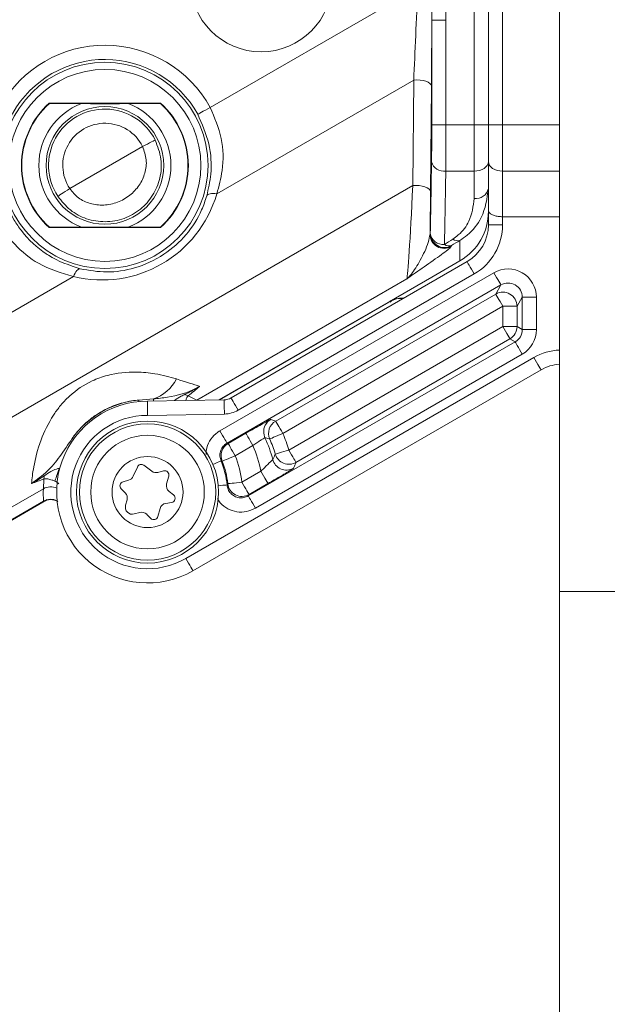
# Model space of a CAD drawing. Units: millimetres. Extents: x 1516 to 3716, y 539 to 3488.
# Drawn here: x 2930 to 2971, y 1082 to 1151 of the extents above; entities that cross this region are included whole.
import ezdxf

# ---------------------------------------------------------------- set-up
doc = ezdxf.new("R2010")
doc.units = ezdxf.units.MM
doc.header["$LTSCALE"] = 18
doc.linetypes.add('SLD-Durchgehend', pattern=[0])
doc.layers.add('MAßLINIE_MAßZEICHNUNGEN', color=7, linetype='SLD-Durchgehend')
doc.styles.add('SLDTEXTSTYLE0', font='Opinion Pro')
doc.dimstyles.new('SLDDIMSTYLE0', dxfattribs={"dimtxt": 95.25, "dimasz": 63, "dimexe": 0, "dimexo": 0.0625, "dimgap": 23.8125, "dimtad": 0, "dimdec": 0, "dimrnd": 1e-09, "dimzin": 12, "dimdsep": 46, "dimtxsty": 'SLDTEXTSTYLE0', "dimsah": 1, "dimcen": 0.09, "dimadec": 0, "dimazin": 3, "dimtfac": 1, "dimtdec": 0, "dimtofl": 0, "dimtmove": 0, "dimatfit": 3, "dimfxl": 1, "dimfrac": 2, "dimtolj": 1, "dimtzin": 12, "dimarcsym": 0})

# ---------------------------------------------------------------- blocks, each defined once
blk = doc.blocks.new('_D')
at = {"layer": 'MAßLINIE_MAßZEICHNUNGEN', "color": 7}
for p, q in [((2706.785, 1764.168), (3631.869, 1764.168)), ((3613.869, 1764.168), (3613.869, 1307.42)), ((3613.869, 567.094), (3613.869, 1037.722)), ((2501.88, 567.094), (3631.869, 567.094))]:
    blk.add_line(p, q, dxfattribs=at)
for points in [[(3613.869, 1764.168), (3586.869, 1701.168), (3640.869, 1701.168)], [(3613.869, 567.094), (3640.869, 630.094), (3586.869, 630.094)]]:
    blk.add_solid(points, dxfattribs=at)
at = {"layer": 'MAßLINIE_MAßZEICHNUNGEN', "color": 7, "insert": (3558.659, 1037.722), "char_height": 95.25, "attachment_point": 1, "rotation": 90, "style": 'SLDTEXTSTYLE0'}
blk.add_mtext('1240', dxfattribs=at)

msp = doc.modelspace()

# ---------------------------------------------------------------- linework, layer by layer
at = {"color": 7, "linetype": 'SLD-Durchgehend', "lineweight": 18}
for p, q in [((2967.683, 1110.631), (2967.683, 1220.631)), ((2961.683, 1143.487), (2961.683, 1187.775)), ((2957.7, 1153.146), (2943.093, 1144.713)), ((2959.69, 1153.146), (2959.697, 1150.854)), ((2962.683, 1143.487), (2962.683, 1153.593)), ((2963.683, 1153.593), (2963.683, 1143.487)), ((2958.697, 1143.487), (2958.697, 1150.854)), ((2959.697, 1150.854), (2959.697, 1143.487)), ((2957.422, 1146.635), (2943.566, 1138.635)), ((2957.358, 1139.21), (2957.422, 1146.635)), ((2958.672, 1146.202), (2958.607, 1138.777)), ((2939.604, 1145.007), (2931.761, 1145.007)), ((2931.771, 1144.981), (2931.761, 1145.007)), ((2934.038, 1144.981), (2931.771, 1144.981)), ((2939.594, 1144.981), (2937.328, 1144.981)), ((2939.594, 1144.981), (2939.604, 1145.007)), ((2959.697, 1143.487), (2961.683, 1143.487)), ((2963.683, 1143.487), (2967.683, 1143.487)), ((2938.333, 1141.965), (2933.202, 1139.003)), ((2961.683, 1140.23), (2959.68, 1140.23)), ((2967.683, 1140.23), (2963.683, 1140.23)), ((2957.358, 1139.21), (2924.612, 1120.304)), ((2962.683, 1136.453), (2962.683, 1137.457)), ((2963.683, 1137.017), (2967.683, 1137.017)), ((2963.683, 1137.017), (2963.683, 1136.453)), ((2931.771, 1136.281), (2931.761, 1136.255)), ((2931.761, 1136.255), (2939.604, 1136.255)), ((2931.771, 1136.281), (2934.038, 1136.281)), ((2937.328, 1136.281), (2939.594, 1136.281)), ((2939.594, 1136.281), (2939.604, 1136.255)), ((2958.573, 1135.783), (2958.589, 1135.849)), ((2960.088, 1134.984), (2960.072, 1134.918)), ((2960.68, 1133.916), (2960.68, 1135.354)), ((2944.562, 1124.259), (2961.183, 1133.855)), ((2958.692, 1132.768), (2960.68, 1133.916)), ((2943.781, 1121.942), (2963.067, 1133.077)), ((2961.683, 1132.989), (2945.062, 1123.393)), ((2933.47, 1132.806), (2921.413, 1125.845)), ((2956.938, 1132.634), (2942.148, 1124.095)), ((2958.692, 1132.768), (2943.71, 1124.119)), ((2963.567, 1132.211), (2944.281, 1121.076)), ((2955.692, 1131.036), (2958.692, 1132.768)), ((2958.692, 1132.768), (2958.692, 1132.768)), ((2963.2, 1131.575), (2963.567, 1132.211)), ((2947.707, 1122.63), (2963.2, 1131.575)), ((2943.784, 1124.12), (2955.703, 1131.002)), ((2965.067, 1131.345), (2964.7, 1130.709)), ((2965.067, 1129.071), (2965.067, 1131.345)), ((2966.067, 1131.345), (2966.067, 1129.071)), ((2963.7, 1130.709), (2948.207, 1121.765)), ((2963.7, 1129.283), (2963.7, 1130.709)), ((2964.7, 1130.709), (2964.7, 1129.283)), ((2948.636, 1120.586), (2963.7, 1129.283)), ((2964.7, 1129.283), (2965.067, 1129.071)), ((2945.777, 1117.357), (2964.567, 1128.206)), ((2964.2, 1128.418), (2949.136, 1119.72)), ((2964.567, 1128.206), (2964.2, 1128.418)), ((2965.067, 1127.34), (2946.277, 1116.491)), ((2941.383, 1112.954), (2965.887, 1127.102)), ((2966.387, 1126.236), (2941.883, 1112.088)), ((2938.064, 1124.11), (2939.094, 1124.188)), ((2938.683, 1124.031), (2944.08, 1124.125)), ((2941.553, 1124.41), (2942.148, 1124.095)), ((2944.097, 1123.125), (2938.691, 1123.031)), ((2947.36, 1122.743), (2947.707, 1122.63)), ((2944.359, 1121.05), (2945.605, 1121.77)), ((2946.105, 1120.904), (2944.859, 1120.184)), ((2937.967, 1119.394), (2937.68, 1118.745)), ((2938.992, 1119.097), (2938.418, 1119.515)), ((2939.806, 1119.124), (2939.416, 1119.019)), ((2945.329, 1118.324), (2946.662, 1119.094)), ((2931.352, 1117.862), (2931.378, 1118.548)), ((2937.353, 1118.464), (2936.963, 1118.359)), ((2940.025, 1118.199), (2940.174, 1118.757)), ((2931.352, 1117.862), (2927.354, 1115.554)), ((2936.828, 1117.857), (2937.114, 1117.572)), ((2940.512, 1117.427), (2940.196, 1117.679)), ((2947.162, 1118.228), (2945.829, 1117.458)), ((2931.36, 1116.988), (2927.735, 1114.895)), ((2927.752, 1114.864), (2931.595, 1117.083)), ((2931.361, 1116.969), (2931.36, 1116.988)), ((2937.244, 1117.089), (2937.14, 1116.698)), ((2939.971, 1116.835), (2940.37, 1116.896)), ((2939.414, 1115.912), (2939.563, 1116.47)), ((2937.753, 1116.087), (2938.143, 1116.191)), ((2938.626, 1116.062), (2938.912, 1115.777)), ((3097.683, 1110.631), (2967.683, 1110.631)), ((2967.683, 1110.631), (2967.683, 1075.631))]:
    msp.add_line(p, q, dxfattribs=at)
at = {"color": 7, "linetype": 'SLD-Durchgehend', "lineweight": 18, "flags": 128}
for points in [[(2959.697, 1150.854), (2959.504, 1150.854), (2959.318, 1150.854), (2959.147, 1150.854), (2958.996, 1150.854), (2958.872, 1150.854), (2958.778, 1150.854), (2958.719, 1150.854), (2958.697, 1150.854)], [(2958.672, 1146.202), (2958.643, 1146.302), (2958.565, 1146.397), (2958.441, 1146.481), (2958.278, 1146.552), (2958.085, 1146.605), (2957.87, 1146.637), (2957.645, 1146.648), (2957.422, 1146.635)], [(2942.217, 1144.23), (2942.236, 1144.241), (2942.288, 1144.269), (2942.37, 1144.315), (2942.479, 1144.375), (2942.611, 1144.447), (2942.761, 1144.53), (2942.923, 1144.62), (2943.093, 1144.713)], [(2959.697, 1143.487), (2959.504, 1143.487), (2959.318, 1143.487), (2959.147, 1143.487), (2958.996, 1143.487), (2958.872, 1143.487), (2958.778, 1143.487), (2958.719, 1143.487), (2958.697, 1143.487)], [(2961.683, 1140.23), (2961.683, 1140.579), (2961.683, 1140.951), (2961.683, 1141.342), (2961.683, 1141.751), (2961.683, 1142.173), (2961.683, 1142.605), (2961.683, 1143.044), (2961.683, 1143.487)], [(2961.683, 1143.487), (2961.878, 1143.487), (2962.065, 1143.487), (2962.238, 1143.487), (2962.39, 1143.487), (2962.514, 1143.487), (2962.607, 1143.487), (2962.664, 1143.487), (2962.683, 1143.487)], [(2962.683, 1143.487), (2962.702, 1143.487), (2962.759, 1143.487), (2962.851, 1143.487), (2962.976, 1143.487), (2963.127, 1143.487), (2963.3, 1143.487), (2963.488, 1143.487), (2963.683, 1143.487)], [(2962.683, 1140.882), (2962.683, 1141.161), (2962.683, 1141.458), (2962.683, 1141.771), (2962.683, 1142.098), (2962.683, 1142.435), (2962.683, 1142.781), (2962.683, 1143.133), (2962.683, 1143.487)], [(2962.683, 1143.487), (2962.683, 1143.133), (2962.683, 1142.781), (2962.683, 1142.435), (2962.683, 1142.098), (2962.683, 1141.771), (2962.683, 1141.458), (2962.683, 1141.161), (2962.683, 1140.882)], [(2963.683, 1143.487), (2963.683, 1143.044), (2963.683, 1142.605), (2963.683, 1142.173), (2963.683, 1141.751), (2963.683, 1141.342), (2963.683, 1140.951), (2963.683, 1140.579), (2963.683, 1140.23)], [(2938.333, 1141.965), (2938.506, 1142.052), (2938.672, 1142.135), (2938.825, 1142.212), (2938.959, 1142.28), (2939.071, 1142.336), (2939.154, 1142.378), (2939.207, 1142.405), (2939.226, 1142.415)], [(2961.683, 1140.23), (2961.878, 1140.243), (2962.065, 1140.28), (2962.238, 1140.34), (2962.39, 1140.421), (2962.514, 1140.52), (2962.607, 1140.632), (2962.664, 1140.755), (2962.683, 1140.882)], [(2962.683, 1140.882), (2962.702, 1140.755), (2962.759, 1140.632), (2962.851, 1140.52), (2962.976, 1140.421), (2963.127, 1140.34), (2963.3, 1140.28), (2963.488, 1140.243), (2963.683, 1140.23)], [(2962.683, 1137.457), (2962.683, 1137.862), (2962.683, 1138.274), (2962.683, 1138.692), (2962.683, 1139.117), (2962.683, 1139.549), (2962.683, 1139.987), (2962.683, 1140.431), (2962.683, 1140.882)], [(2962.683, 1140.882), (2962.683, 1140.641), (2962.683, 1140.402), (2962.683, 1140.165), (2962.683, 1139.93), (2962.683, 1139.697), (2962.683, 1139.465), (2962.683, 1139.235), (2962.683, 1139.007)], [(2961.683, 1138.307), (2961.683, 1138.541), (2961.683, 1138.776), (2961.683, 1139.014), (2961.683, 1139.254), (2961.683, 1139.495), (2961.683, 1139.738), (2961.683, 1139.983), (2961.683, 1140.23)], [(2963.683, 1140.23), (2963.683, 1139.81), (2963.683, 1139.394), (2963.683, 1138.984), (2963.683, 1138.579), (2963.683, 1138.18), (2963.683, 1137.787), (2963.683, 1137.399), (2963.683, 1137.017)], [(2958.607, 1138.777), (2958.578, 1138.877), (2958.5, 1138.972), (2958.377, 1139.057), (2958.214, 1139.127), (2958.02, 1139.18), (2957.806, 1139.212), (2957.581, 1139.223), (2957.358, 1139.21)], [(2932.366, 1138.454), (2932.385, 1138.466), (2932.434, 1138.498), (2932.512, 1138.55), (2932.616, 1138.618), (2932.742, 1138.701), (2932.886, 1138.795), (2933.041, 1138.897), (2933.202, 1139.003)], [(2943.566, 1138.635), (2943.431, 1138.65), (2943.305, 1138.655), (2943.189, 1138.65), (2943.088, 1138.635), (2943.002, 1138.611), (2942.935, 1138.578), (2942.886, 1138.537), (2942.857, 1138.488)], [(2962.683, 1136.453), (2962.702, 1136.453), (2962.759, 1136.453), (2962.851, 1136.453), (2962.976, 1136.453), (2963.127, 1136.453), (2963.3, 1136.453), (2963.488, 1136.453), (2963.683, 1136.453)], [(2961.183, 1133.855), (2961.192, 1133.838), (2961.221, 1133.789), (2961.267, 1133.709), (2961.329, 1133.601), (2961.405, 1133.47), (2961.491, 1133.32), (2961.585, 1133.158), (2961.683, 1132.989)], [(2933.47, 1132.806), (2933.525, 1132.93), (2933.583, 1133.042), (2933.645, 1133.139), (2933.709, 1133.22), (2933.772, 1133.282), (2933.835, 1133.324), (2933.895, 1133.346), (2933.951, 1133.346)], [(2963.567, 1132.211), (2963.556, 1132.23), (2963.527, 1132.282), (2963.48, 1132.362), (2963.418, 1132.47), (2963.342, 1132.601), (2963.257, 1132.749), (2963.164, 1132.91), (2963.067, 1133.077)], [(2963.2, 1131.575), (2963.211, 1131.556), (2963.241, 1131.505), (2963.287, 1131.424), (2963.35, 1131.316), (2963.425, 1131.186), (2963.511, 1131.037), (2963.604, 1130.877), (2963.7, 1130.709)], [(2965.067, 1131.345), (2965.089, 1131.345), (2965.148, 1131.345), (2965.242, 1131.345), (2965.366, 1131.345), (2965.517, 1131.345), (2965.688, 1131.345), (2965.874, 1131.345), (2966.067, 1131.345)], [(2963.7, 1130.709), (2963.893, 1130.709), (2964.079, 1130.709), (2964.25, 1130.709), (2964.401, 1130.709), (2964.525, 1130.709), (2964.619, 1130.709), (2964.678, 1130.709), (2964.7, 1130.709)], [(2963.7, 1129.283), (2963.797, 1129.116), (2963.889, 1128.956), (2963.975, 1128.807), (2964.051, 1128.676), (2964.113, 1128.569), (2964.159, 1128.488), (2964.189, 1128.437), (2964.2, 1128.418)], [(2964.7, 1129.283), (2964.678, 1129.283), (2964.619, 1129.283), (2964.525, 1129.283), (2964.401, 1129.283), (2964.25, 1129.283), (2964.079, 1129.283), (2963.893, 1129.283), (2963.7, 1129.283)], [(2966.067, 1129.071), (2965.874, 1129.071), (2965.688, 1129.071), (2965.517, 1129.071), (2965.366, 1129.071), (2965.242, 1129.071), (2965.148, 1129.071), (2965.089, 1129.071), (2965.067, 1129.071)], [(2965.067, 1127.34), (2964.971, 1127.507), (2964.878, 1127.668), (2964.792, 1127.816), (2964.717, 1127.947), (2964.654, 1128.054), (2964.608, 1128.135), (2964.578, 1128.186), (2964.567, 1128.206)], [(2966.387, 1126.236), (2966.378, 1126.253), (2966.349, 1126.302), (2966.303, 1126.382), (2966.241, 1126.49), (2966.165, 1126.621), (2966.079, 1126.771), (2965.985, 1126.933), (2965.887, 1127.102)], [(2938.074, 1124.002), (2938.072, 1124.023), (2938.068, 1124.07), (2938.065, 1124.099), (2938.064, 1124.11)], [(2939.107, 1124.038), (2939.103, 1124.084), (2939.099, 1124.134), (2939.096, 1124.169), (2939.094, 1124.188)], [(2944.08, 1124.125), (2944.08, 1124.106), (2944.081, 1124.049), (2944.083, 1123.957), (2944.085, 1123.832), (2944.087, 1123.681), (2944.09, 1123.508), (2944.094, 1123.32), (2944.097, 1123.125)], [(2944.562, 1124.259), (2944.572, 1124.242), (2944.6, 1124.193), (2944.646, 1124.113), (2944.709, 1124.005), (2944.784, 1123.874), (2944.871, 1123.724), (2944.965, 1123.562), (2945.062, 1123.393)], [(2947.707, 1122.63), (2947.718, 1122.611), (2947.748, 1122.56), (2947.794, 1122.479), (2947.857, 1122.372), (2947.932, 1122.241), (2948.018, 1122.093), (2948.111, 1121.932), (2948.207, 1121.765)], [(2944.281, 1121.076), (2944.27, 1121.095), (2944.24, 1121.146), (2944.194, 1121.227), (2944.131, 1121.335), (2944.056, 1121.466), (2943.97, 1121.614), (2943.877, 1121.775), (2943.781, 1121.942)], [(2946.105, 1120.904), (2946.009, 1121.071), (2945.916, 1121.232), (2945.83, 1121.38), (2945.755, 1121.511), (2945.692, 1121.618), (2945.646, 1121.699), (2945.616, 1121.75), (2945.605, 1121.77)], [(2946.952, 1121.457), (2946.89, 1121.631), (2946.863, 1121.8)], [(2947.29, 1121.367), (2947.31, 1121.375), (2947.364, 1121.399), (2947.45, 1121.436), (2947.564, 1121.486), (2947.703, 1121.546), (2947.86, 1121.614), (2948.03, 1121.688), (2948.207, 1121.765)], [(2933.47, 1121.344), (2933.452, 1121.356), (2933.414, 1121.383), (2933.39, 1121.4), (2933.381, 1121.407)], [(2944.281, 1121.076), (2944.319, 1121.063), (2944.359, 1121.05)], [(2944.859, 1120.184), (2944.762, 1120.351), (2944.669, 1120.512), (2944.584, 1120.66), (2944.508, 1120.791), (2944.446, 1120.899), (2944.399, 1120.98), (2944.37, 1121.031), (2944.359, 1121.05)], [(2948.636, 1120.586), (2948.451, 1120.531), (2948.273, 1120.478), (2948.109, 1120.43), (2947.964, 1120.387), (2947.845, 1120.351), (2947.755, 1120.325), (2947.699, 1120.308), (2947.678, 1120.302)], [(2948.636, 1120.586), (2948.733, 1120.419), (2948.825, 1120.258), (2948.911, 1120.11), (2948.986, 1119.979), (2949.049, 1119.871), (2949.095, 1119.79), (2949.125, 1119.739), (2949.136, 1119.72)], [(2943.86, 1119.821), (2943.839, 1119.812), (2943.785, 1119.789), (2943.699, 1119.753), (2943.585, 1119.704), (2943.446, 1119.646), (2943.288, 1119.579)], [(2943.935, 1119.802), (2943.892, 1119.813), (2943.86, 1119.821)], [(2943.935, 1119.802), (2943.955, 1119.811), (2944.009, 1119.833), (2944.096, 1119.869), (2944.211, 1119.916), (2944.35, 1119.974), (2944.509, 1120.039), (2944.68, 1120.11), (2944.859, 1120.184)], [(2932.477, 1119.308), (2932.425, 1119.16), (2932.374, 1119.014), (2932.326, 1118.877), (2932.281, 1118.75), (2932.242, 1118.637), (2932.208, 1118.54), (2932.181, 1118.464), (2932.162, 1118.408)], [(2947.162, 1118.228), (2947.151, 1118.247), (2947.121, 1118.298), (2947.074, 1118.379), (2947.012, 1118.487), (2946.937, 1118.617), (2946.851, 1118.766), (2946.758, 1118.926), (2946.662, 1119.094)], [(2945.329, 1118.324), (2945.138, 1118.304), (2944.953, 1118.285), (2944.782, 1118.267), (2944.632, 1118.252), (2944.509, 1118.239), (2944.416, 1118.229), (2944.357, 1118.223), (2944.335, 1118.221)], [(2945.829, 1117.458), (2945.818, 1117.478), (2945.789, 1117.529), (2945.742, 1117.61), (2945.68, 1117.717), (2945.604, 1117.848), (2945.519, 1117.996), (2945.426, 1118.157), (2945.329, 1118.324)], [(2943.663, 1118.078), (2943.834, 1118.093), (2943.984, 1118.107), (2944.108, 1118.118), (2944.201, 1118.126), (2944.259, 1118.132), (2944.281, 1118.134)], [(2944.281, 1118.134), (2944.312, 1118.183), (2944.335, 1118.221)], [(2946.277, 1116.491), (2946.181, 1116.658), (2946.088, 1116.819), (2946.002, 1116.968), (2945.927, 1117.098), (2945.864, 1117.206), (2945.818, 1117.287), (2945.788, 1117.338), (2945.777, 1117.357)], [(2941.883, 1112.088), (2941.873, 1112.105), (2941.845, 1112.154), (2941.799, 1112.234), (2941.736, 1112.342), (2941.661, 1112.473), (2941.574, 1112.623), (2941.48, 1112.785), (2941.383, 1112.954)]]:
    msp.add_lwpolyline(points, dxfattribs=at)
at = {"color": 7, "linetype": 'SLD-Durchgehend', "lineweight": 18}
for centre, radius in [((2586.333, 1165.631), 546.683), ((2586.333, 1165.631), 546.5), ((2586.333, 1165.631), 546.171), ((2586.333, 1165.631), 546), ((2586.333, 1165.631), 545.671), ((2586.333, 1165.631), 541.002), ((2586.333, 1165.631), 539.976), ((2586.333, 1165.631), 534.024), ((2586.333, 1165.631), 532.998), ((2586.333, 1165.631), 528.329), ((2586.333, 1165.631), 528), ((2586.333, 1165.631), 527.829), ((2586.333, 1165.631), 527.5), ((2586.333, 1165.631), 526.36), ((2586.333, 1165.631), 525.394), ((2586.333, 1165.631), 516.063), ((2586.333, 1165.631), 515.563), ((2586.333, 1165.631), 515), ((2946.683, 1153.631), 5), ((2935.683, 1140.631), 7.259), ((2935.683, 1140.631), 6.759), ((2935.683, 1140.631), 4.142), ((2938.683, 1117.631), 5), ((2938.683, 1117.631), 4.8), ((2938.683, 1117.631), 4), ((2938.683, 1117.631), 2.5)]:
    msp.add_circle(centre, radius, dxfattribs=at)
for centre, radius, start, end in [((2586.333, 1165.631), 438.161, 7.21106, 210.44197), ((2586.333, 1165.631), 437.319, 7.22501, 210.43693), ((2586.333, 1165.631), 435.843, 7.24961, 210.42805), ((2935.683, 1140.631), 8.46, 28.8494, 211.1506), ((2935.683, 1140.631), 7.46, 28.8494, 211.1506), ((2935.683, 1140.631), 5.876, 131.86389, 228.13611), ((2935.683, 1140.631), 5.85, 131.96189, 228.03811), ((2935.683, 1140.631), 4.651, 110.71744, 249.28256), ((2935.683, 1140.631), 4.651, 290.71744, 69.28256), ((2935.683, 1140.631), 5.85, 311.96189, 48.03811), ((2935.683, 1140.631), 5.876, 311.86389, 48.13611), ((2935.683, 1140.631), 3.967, 26.71812, 213.28188), ((2935.683, 1140.631), 2.967, 26.71812, 213.28188), ((2959.547, 1141.12), 0.899, 195.34906, 278.49094), ((2961.81, 1139.189), 0.891, 261.7915, 348.23777), ((2959.683, 1136.453), 3, 300, 0), ((2959.683, 1136.453), 4, 300, 0), ((2959.573, 1135.786), 1.001, 180.17663, 299.86317), ((2959.503, 1135.985), 0.924, 188.47511, 275.34184), ((2959.59, 1135.852), 1.001, 180.17676, 299.86403), ((2959.914, 1135.491), 0.536, 232.60643, 288.94541), ((2960.514, 1135.859), 0.532, 231.18615, 288.19601), ((2963.7, 1130.709), 1, 0.04234, 119.95767), ((2963.7, 1129.284), 1, 300.01036, 359.98912), ((2967.887, 1123.638), 4, 92.92876, 120), ((2967.887, 1123.638), 3, 93.90633, 120), ((2938.164, 1126.909), 2.876, 288.87385, 332.81849), ((2938.683, 1117.631), 6.4, 90, 300), ((2938.683, 1117.631), 6.509, 95.45778, 144.54222), ((2941.7, 1125.027), 0.635, 234.13241, 256.57429), ((2944.062, 1125.125), 1, 271, 300), ((2944.062, 1125.125), 2, 271, 300), ((2938.683, 1117.631), 5.4, 89.91134, 300), ((2947.86, 1121.877), 1, 120.01707, 184.38658), ((2948.208, 1121.764), 1, 120.01744, 203.44352), ((2938.683, 1117.631), 10.383, 16.53683, 23.4613), ((2944.859, 1120.184), 1, 120.01825, 202.44316), ((2938.683, 1117.631), 9.112, 14.58069, 24.83001), ((2938.683, 1117.631), 9.383, 16.53683, 23.4613), ((2938.683, 1117.631), 8.112, 10.38772, 23.79442), ((2938.683, 1117.631), 5.621, 5.1306, 22.92797), ((2938.683, 1117.631), 5.683, 5.95618, 22.46028), ((2938.683, 1117.631), 6.683, 5.95618, 22.46028), ((2948.469, 1120.177), 1, 194.60767, 245.46571), ((2948.636, 1120.587), 1, 196.56491, 299.97193), ((2938.242, 1119.273), 0.3, 53.93257, 156.15812), ((2939.286, 1119.502), 0.5, 233.93257, 285.04535), ((2939.884, 1118.834), 0.3, 345.04535, 105.04535), ((2948.469, 1120.177), 1, 245.45574, 299.97628), ((2930.799, 1118.747), 0.612, 341.07994, 2.99507), ((2937.04, 1118.07), 0.3, 105.04535, 225.04535), ((2937.223, 1118.947), 0.5, 285.04535, 336.15812), ((2931.851, 1116.994), 1.002, 64.11584, 119.89088), ((2940.508, 1118.07), 0.5, 165.04535, 231.44123), ((2945.33, 1118.325), 1, 185.99181, 299.96431), ((2931.86, 1116.121), 1.001, 63.11628, 119.92267), ((2931.861, 1116.102), 1.001, 63.01586, 119.95674), ((2936.761, 1117.218), 0.5, 345.04535, 45.04535), ((2940.325, 1117.192), 0.3, 278.64947, 51.44123), ((2937.623, 1116.569), 0.5, 165.04535, 285.04535), ((2938.273, 1115.709), 0.5, 45.04535, 105.04535), ((2940.046, 1116.341), 0.5, 98.64947, 165.04535), ((2939.124, 1115.989), 0.3, 225.04535, 345.04535), ((2586.333, 1165.631), 500.512, 265.65073, 353.69117)]:
    msp.add_arc(centre, radius, start, end, dxfattribs=at)
for centre, major_axis, ratio, start_param, end_param in [((2957.491, 1153.026), (0.502, 12.991), 0.015741, 4.198708, 4.722306), ((2958.49, 1153.026), (0.002, 13.857), 0.015115, 4.19752, 4.555048), ((2958.627, 1143.487), (0, 4), 0.017455, 4.003098, 4.712389), ((2959.627, 1143.487), (0, 5), 0.013964, 4.003098, 4.712389), ((2958.177, 1165.631), (0, 38), 0.017455, 3.811726, 4.003098), ((2959.177, 1165.631), (0, 39), 0.017007, 3.811726, 4.003098), ((2957.426, 1145.601), (0.502, 12.991), 0.015741, 3.20387, 4.198708), ((2935.475, 1140.99), (-4.213, 7.297), 0.999949, 2.377678, 3.905507), ((2958.426, 1145.601), (0.002, 13.857), 0.015115, 3.924994, 4.19752), ((2958.683, 1137.388), (0, -4.007), 0.998174, 0.522808, 1.570796), ((3013.647, 1165.631), (65.93, 38.961), 0.026486, 2.500742, 2.516251), ((3014.146, 1164.766), (65.931, 37.961), 0.02615, 2.501338, 2.516846), ((2964.067, 1131.344), (-1.001, -1.733), 0.999391, 2.094659, 4.188526), ((2964.067, 1131.344), (0.501, 0.868), 0.998176, 5.236251, 7.330119), ((2956.703, 1161.601), (1.001, 30.6), 0.007826, 3.094128, 3.146459), ((2964.067, 1129.072), (0.867, -0.5), 0.999391, 5.759674, 6.806696), ((2964.067, 1129.072), (-1.732, 1), 0.999797, 2.618082, 3.665103), ((2928.789, 1129.067), (14.501, -4.329), 0.010061, 0.363785, 0.607347), ((2938.812, 1117.407), (-3.774, 6.537), 0.986038, 0.992736, 1.108982)]:
    msp.add_ellipse(centre, major_axis=major_axis, ratio=ratio, start_param=start_param, end_param=end_param, dxfattribs=at)
for points, knots in [([(2958.697, 1150.854), (2958.696, 1151.52), (2958.695, 1152.284), (2958.695, 1153.049), (2958.695, 1153.146)], [0, 0, 0, 0, 0.872309, 1, 1, 1, 1]), ([(2934.038, 1144.981), (2934.59, 1144.978), (2935.688, 1144.973), (2936.784, 1144.978), (2937.328, 1144.981)], [0, 0, 0, 0, 0.503843, 1, 1, 1, 1]), ([(2943.093, 1144.713), (2943.399, 1143.995), (2944.016, 1142.552), (2944.049, 1140.419), (2943.711, 1139.173), (2943.566, 1138.635)], [0, 0, 0, 0, 0.359781, 0.723382, 1, 1, 1, 1]), ([(2942.857, 1138.488), (2942.97, 1138.991), (2943.232, 1140.162), (2943.123, 1142.168), (2942.518, 1143.544), (2942.217, 1144.23)], [0, 0, 0, 0, 0.27424, 0.638074, 1, 1, 1, 1]), ([(2939.226, 1142.415), (2939.394, 1141.973), (2939.722, 1141.108), (2939.615, 1139.724), (2939.106, 1138.492), (2938.219, 1137.493), (2937.046, 1136.83), (2935.709, 1136.591), (2934.387, 1136.811), (2933.192, 1137.427), (2932.642, 1138.111), (2932.366, 1138.454)], [0, 0, 0, 0, 0.117201, 0.229413, 0.339289, 0.447873, 0.55841, 0.670888, 0.781844, 0.890793, 1, 1, 1, 1]), ([(2933.202, 1139.003), (2933.396, 1138.769), (2933.788, 1138.298), (2934.652, 1137.902), (2935.611, 1137.789), (2936.589, 1137.994), (2937.459, 1138.486), (2938.132, 1139.204), (2938.54, 1140.075), (2938.663, 1141.05), (2938.444, 1141.658), (2938.333, 1141.965)], [0, 0, 0, 0, 0.104654, 0.211424, 0.32331, 0.43928, 0.55421, 0.666295, 0.77738, 0.887627, 1, 1, 1, 1]), ([(2933.951, 1133.346), (2934.566, 1133.24), (2935.797, 1133.028), (2937.865, 1133.342), (2939.849, 1134.246), (2941.482, 1135.716), (2942.424, 1137.199), (2942.745, 1138.155), (2942.857, 1138.488)], [0, 0, 0, 0, 0.172029, 0.344492, 0.539243, 0.719118, 0.902038, 1, 1, 1, 1]), ([(2962.683, 1139.007), (2962.585, 1138.302), (2962.416, 1137.09), (2961.495, 1135.912), (2960.855, 1135.473), (2960.68, 1135.354)], [0, 0, 0, 0, 0.502646, 0.864355, 1, 1, 1, 1]), ([(2960.181, 1135.444), (2960.312, 1135.539), (2960.808, 1135.896), (2961.485, 1136.821), (2961.609, 1137.757), (2961.683, 1138.307)], [0, 0, 0, 0, 0.12958, 0.488748, 1, 1, 1, 1]), ([(2962.683, 1137.457), (2962.683, 1137.456), (2962.683, 1137.411), (2962.716, 1137.319), (2962.857, 1137.195), (2963.084, 1137.096), (2963.366, 1137.03), (2963.577, 1137.021), (2963.683, 1137.017)], [0, 0, 0, 0, 0.0044813, 0.2022158, 0.4167726, 0.6155279, 0.8076377, 1, 1, 1, 1]), ([(2929.299, 1136.772), (2929.462, 1136.523), (2930.072, 1135.59), (2930.956, 1134.798), (2932.353, 1133.881), (2933.179, 1133.605), (2933.951, 1133.346)], [0, 0, 0, 0, 0.14478, 0.541747, 0.571559, 1, 1, 1, 1]), ([(2933.47, 1132.806), (2932.628, 1133.053), (2931.119, 1133.494), (2929.687, 1134.664), (2928.884, 1135.583), (2928.613, 1135.996), (2928.443, 1136.255)], [0, 0, 0, 0, 0.430642, 0.771426, 0.856319, 1, 1, 1, 1]), ([(2937.328, 1136.281), (2936.775, 1136.284), (2935.678, 1136.289), (2934.582, 1136.284), (2934.038, 1136.281)], [0, 0, 0, 0, 0.503849, 1, 1, 1, 1]), ([(2956.938, 1132.634), (2956.939, 1132.636), (2956.952, 1132.647), (2956.977, 1132.67), (2957.08, 1132.769), (2957.368, 1133.094), (2957.891, 1133.914), (2958.416, 1135.002), (2958.535, 1135.594), (2958.573, 1135.783)], [0, 0, 0, 0, 0.002452, 0.022994, 0.046092, 0.18652, 0.515847, 0.846066, 1, 1, 1, 1]), ([(2960.072, 1134.918), (2960.006, 1134.849), (2959.818, 1134.654), (2958.801, 1133.938), (2957.748, 1133.211), (2957.158, 1132.793), (2956.964, 1132.653), (2956.94, 1132.636), (2956.938, 1132.634)], [0, 0, 0, 0, 0.174978, 0.498025, 0.823086, 0.978074, 0.997725, 1, 1, 1, 1]), ([(2955.692, 1131.036), (2955.897, 1131.137), (2956.224, 1131.298), (2956.583, 1131.282), (2956.716, 1131.276)], [0, 0, 0, 0, 0.628807, 1, 1, 1, 1]), ([(2955.759, 1131.013), (2955.795, 1131.039), (2956.026, 1131.2), (2956.365, 1131.297), (2956.637, 1131.256), (2956.672, 1131.251)], [0, 0, 0, 0, 0.141328, 0.887975, 1, 1, 1, 1]), ([(2930.515, 1118.237), (2930.515, 1118.239), (2930.544, 1118.555), (2930.65, 1119.429), (2931.064, 1121.146), (2931.788, 1122.683), (2932.533, 1123.717), (2933.366, 1124.618), (2934.53, 1125.406), (2936.165, 1125.99), (2937.719, 1126.139), (2939.397, 1125.968), (2940.238, 1125.732), (2940.722, 1125.596)], [0, 0, 0, 0, 0.001146, 0.125124, 0.275311, 0.398861, 0.443429, 0.502686, 0.611909, 0.677531, 0.799245, 0.88457, 1, 1, 1, 1]), ([(2939.094, 1124.188), (2939.426, 1124.222), (2940.458, 1124.325), (2941.571, 1124.646), (2942.274, 1125.028), (2942.357, 1125.073)], [0, 0, 0, 0, 0.294205, 0.916798, 1, 1, 1, 1]), ([(2941.328, 1124.513), (2941.626, 1124.659), (2941.97, 1124.828), (2942.296, 1125.034), (2942.345, 1125.066), (2942.353, 1125.071), (2942.357, 1125.073)], [0, 0, 0, 0, 0.848427, 0.978023, 0.986788, 1, 1, 1, 1]), ([(2942.357, 1125.073), (2942.354, 1125.071), (2942.099, 1124.846), (2941.824, 1124.626), (2941.553, 1124.41)], [0, 0, 0, 0, 0.012388, 1, 1, 1, 1]), ([(2938.064, 1124.11), (2938.03, 1124.107), (2937.658, 1124.075), (2937.041, 1123.963), (2936.046, 1123.625), (2935.339, 1123.258), (2934.717, 1122.818), (2934.171, 1122.367), (2933.727, 1121.879), (2933.46, 1121.52), (2933.397, 1121.429), (2933.381, 1121.407)], [0, 0, 0, 0, 0.0216482, 0.2386352, 0.3408538, 0.5658103, 0.6308828, 0.7268013, 0.9288703, 0.9828388, 1, 1, 1, 1]), ([(2938.683, 1124.031), (2938.683, 1124.02), (2938.683, 1123.998), (2938.685, 1123.825), (2938.687, 1123.572), (2938.689, 1123.305), (2938.69, 1123.12), (2938.691, 1123.046), (2938.691, 1123.031)], [0, 0, 0, 0, 0.2146459, 0.429295, 0.6439595, 0.8586248, 0.9706592, 1, 1, 1, 1]), ([(2940.56, 1124.064), (2940.567, 1124.071), (2940.711, 1124.205), (2940.977, 1124.341), (2941.236, 1124.467), (2941.328, 1124.513)], [0, 0, 0, 0, 0.034076, 0.653966, 1, 1, 1, 1]), ([(2941.553, 1124.41), (2941.52, 1124.372), (2941.433, 1124.275), (2941.399, 1124.153), (2941.377, 1124.078)], [0, 0, 0, 0, 0.385791, 1, 1, 1, 1]), ([(2947.36, 1122.743), (2947.35, 1122.74), (2947.323, 1122.732), (2947.117, 1122.624), (2946.72, 1122.405), (2946.194, 1122.108), (2945.802, 1121.883), (2945.605, 1121.77)], [0, 0, 0, 0, 0.1295595, 0.3459855, 0.5634041, 0.7817233, 1, 1, 1, 1]), ([(2943.781, 1121.942), (2943.725, 1121.908), (2943.479, 1121.756), (2943.118, 1121.379), (2942.831, 1120.824), (2942.813, 1120.439), (2942.806, 1120.28)], [0, 0, 0, 0, 0.097194, 0.430583, 0.763981, 1, 1, 1, 1]), ([(2930.515, 1118.237), (2930.901, 1118.506), (2931.661, 1119.037), (2932.557, 1120.176), (2933.095, 1120.98), (2933.381, 1121.407)], [0, 0, 0, 0, 0.325691, 0.641406, 1, 1, 1, 1]), ([(2943.86, 1119.821), (2943.826, 1119.929), (2943.759, 1120.144), (2943.801, 1120.487), (2943.946, 1120.795), (2944.13, 1120.983), (2944.253, 1121.059), (2944.281, 1121.076)], [0, 0, 0, 0, 0.2330633, 0.4660743, 0.6990449, 0.9320529, 1, 1, 1, 1]), ([(2946.105, 1120.904), (2946.199, 1120.971), (2946.385, 1121.104), (2946.639, 1121.273), (2946.832, 1121.395), (2946.933, 1121.453), (2946.947, 1121.456), (2946.952, 1121.457)], [0, 0, 0, 0, 0.220149, 0.438927, 0.655794, 0.871134, 1, 1, 1, 1]), ([(2947.29, 1121.367), (2947.276, 1121.37), (2947.203, 1121.39), (2947.091, 1121.421), (2946.993, 1121.447), (2946.952, 1121.457)], [0, 0, 0, 0, 0.1287097, 0.6435493, 1, 1, 1, 1]), ([(2947.501, 1119.925), (2947.491, 1119.912), (2947.472, 1119.886), (2947.33, 1119.75), (2947.123, 1119.553), (2946.887, 1119.324), (2946.73, 1119.163), (2946.662, 1119.094)], [0, 0, 0, 0, 0.194515, 0.393118, 0.601966, 0.827474, 1, 1, 1, 1]), ([(2947.501, 1119.925), (2947.531, 1119.987), (2947.591, 1120.114), (2947.649, 1120.239), (2947.678, 1120.302)], [0, 0, 0, 0, 0.4976967, 1, 1, 1, 1]), ([(2949.136, 1119.72), (2949.109, 1119.652), (2949.054, 1119.516), (2948.997, 1119.379), (2948.969, 1119.311)], [0, 0, 0, 0, 0.502303, 1, 1, 1, 1]), ([(2931.41, 1118.779), (2931.565, 1118.881), (2931.838, 1119.061), (2932.195, 1119.243), (2932.406, 1119.292), (2932.477, 1119.308)], [0, 0, 0, 0, 0.465797, 0.820025, 1, 1, 1, 1]), ([(2947.162, 1118.228), (2947.31, 1118.314), (2947.659, 1118.515), (2948.152, 1118.805), (2948.502, 1119.013), (2948.605, 1119.077), (2948.615, 1119.083)], [0, 0, 0, 0, 0.263653, 0.619941, 0.963404, 1, 1, 1, 1]), ([(2948.615, 1119.083), (2948.711, 1119.142), (2948.914, 1119.266), (2948.95, 1119.295), (2948.969, 1119.311)], [0, 0, 0, 0, 0.471223, 1, 1, 1, 1]), ([(2930.515, 1118.237), (2930.52, 1118.239), (2930.83, 1118.397), (2931.122, 1118.589), (2931.41, 1118.779)], [0, 0, 0, 0, 0.014303, 1, 1, 1, 1]), ([(2931.378, 1118.548), (2931.093, 1118.44), (2930.804, 1118.331), (2930.519, 1118.238), (2930.515, 1118.237)], [0, 0, 0, 0, 0.986622, 1, 1, 1, 1]), ([(2932.162, 1118.408), (2932.094, 1118.433), (2931.908, 1118.501), (2931.677, 1118.551), (2931.504, 1118.578), (2931.401, 1118.554), (2931.378, 1118.548)], [0, 0, 0, 0, 0.218726, 0.605975, 0.913545, 1, 1, 1, 1]), ([(2932.438, 1118.219), (2932.395, 1118.262), (2932.316, 1118.342), (2932.211, 1118.387), (2932.162, 1118.408)], [0, 0, 0, 0, 0.534589, 1, 1, 1, 1]), ([(2945.777, 1117.357), (2945.674, 1117.31), (2945.468, 1117.217), (2945.123, 1117.216), (2944.798, 1117.322), (2944.529, 1117.532), (2944.34, 1117.813), (2944.301, 1118.029), (2944.281, 1118.134)], [0, 0, 0, 0, 0.168388, 0.336693, 0.504875, 0.673014, 0.841196, 1, 1, 1, 1]), ([(2931.361, 1116.969), (2931.367, 1116.968), (2931.385, 1116.966), (2931.468, 1117.008), (2931.606, 1117.09), (2931.621, 1117.098)], [0, 0, 0, 0, 0.305132, 0.927641, 1, 1, 1, 1]), ([(2931.491, 1117.025), (2931.488, 1117.023), (2931.482, 1117.02), (2931.515, 1117.035), (2931.591, 1117.063), (2931.752, 1117.102), (2931.996, 1117.102), (2932.228, 1117.054), (2932.337, 1116.972), (2932.364, 1116.951)], [0, 0, 0, 0, 0.069041, 0.166719, 0.2587, 0.39586, 0.641438, 0.910012, 1, 1, 1, 1]), ([(2946.277, 1116.491), (2946.071, 1116.398), (2945.66, 1116.212), (2944.967, 1116.21), (2944.326, 1116.426), (2943.841, 1116.77), (2943.665, 1117.075), (2943.601, 1117.184)], [0, 0, 0, 0, 0.219209, 0.438418, 0.657549, 0.876608, 1, 1, 1, 1]), ([(2945.829, 1117.458), (2945.82, 1117.441), (2945.803, 1117.407), (2945.786, 1117.373), (2945.777, 1117.357)], [0, 0, 0, 0, 0.518998, 1, 1, 1, 1])]:
    msp.add_open_spline(points, degree=3, knots=knots, dxfattribs=at)

# ---------------------------------------------------------------- dimensions: what is measured, and where the dimension line sits
at = {"layer": 'MAßLINIE_MAßZEICHNUNGEN', "color": 7}
dim = msp.add_linear_dim(base=(3613.869, 567.094), p1=(2688.785, 1764.168), p2=(2483.88, 567.094), angle=90, dimstyle='SLDDIMSTYLE0', dxfattribs=at)
dim.commit()
dim.dimension.update_dxf_attribs({"geometry": '_D', "text_midpoint": (3613.869, 1172.571), "dimtype": 160})

doc.saveas('drawing.dxf')
